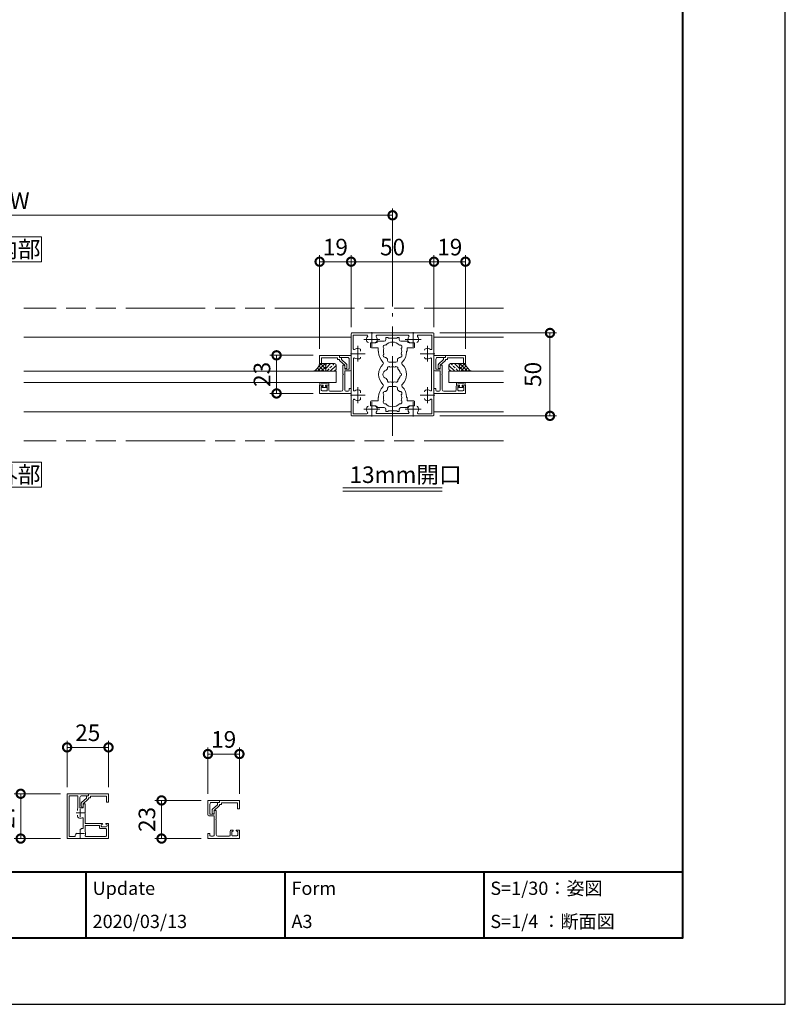
# Model space of a CAD drawing. Units: millimetres. Extents: x 0 to 420, y 0 to 297.
# Drawn here: x 305 to 420, y 0 to 149 of the extents above; entities that cross this region are included whole.
import ezdxf

# ---------------------------------------------------------------- set-up
doc = ezdxf.new("R2010")
doc.units = ezdxf.units.MM
for name, pattern in [('AM_ISO08W050', [18, 12, -1.5, 3, -1.5]), ('AM_ISO08W050x2', [9, 6, -0.75, 1.5, -0.75]), ('AM_ISO09W050', [22.5, 12, -1.5, 3, -1.5, 3, -1.5])]:
    doc.linetypes.add(name, pattern=pattern)
for name, color, linetype, lineweight in [('AM_0', 7, 'Continuous', 18), ('AM_1', 14, 'Continuous', 40), ('AM_11', 3, 'AM_ISO09W050', 9), ('AM_2', 40, 'Continuous', 9), ('AM_5', 3, 'Continuous', 9), ('AM_7', 4, 'AM_ISO08W050', 9), ('AM_8', 1, 'Continuous', 9)]:
    doc.layers.add(name, color=color, linetype=linetype, lineweight=lineweight)
doc.layers.add('AM_VIEWS', color=1, linetype='Continuous', lineweight=25, plot=False)
doc.styles.add('ゴシック', font='msgothic.ttc')
doc.dimstyles.new('VF$0', dxfattribs={"dimtxt": 10, "dimasz": 10, "dimexe": 4, "dimexo": 4, "dimgap": 2.5, "dimtad": 1, "dimdsep": 46, "dimtxsty": 'ゴシック', "dimblk": 'DOTSMALL', "dimcen": 0, "dimclrd": 256, "dimclre": 256, "dimclrt": 2, "dimadec": 0, "dimazin": 2, "dimtp": 0.1, "dimtm": 0.1, "dimtfac": 0.71, "dimtmove": 0, "dimatfit": 3, "dimldrblk": 'OPEN30', "dimfxl": 1, "dimlwd": -1, "dimlwe": -1, "dimarcsym": 0})

# ---------------------------------------------------------------- blocks, each defined once
blk = doc.blocks.new('_DotSmall')
at = {"color": 0, "linetype": 'ByBlock', "const_width": 0.5}
blk.add_lwpolyline([(-0.0625, 0, 1), (0.0625, 0, 1)], format="xyb", close=True, dxfattribs=at)
blk = doc.blocks.new('*D6')
at = {"layer": 'AM_5', "linetype": 'Continuous'}
for p, q in [((311.65, 32.75), (311.65, 39.75)), ((317.9, 38.75), (311.65, 38.75)), ((317.9, 32.75), (317.9, 39.75))]:
    blk.add_line(p, q, dxfattribs=at)
at = {"layer": 'Defpoints', "color": 0}
for p in [(311.65, 38.75), (311.65, 31.75), (317.9, 31.75)]:
    blk.add_point(p, dxfattribs=at)
at = {"layer": 'AM_5', "xscale": 2.5, "yscale": 2.5, "zscale": 2.5, "rotation": 180}
blk.add_blockref('_DotSmall', (311.65, 38.75), dxfattribs=at)
at = {"layer": 'AM_5', "xscale": 2.5, "yscale": 2.5, "zscale": 2.5}
blk.add_blockref('_DotSmall', (317.9, 38.75), dxfattribs=at)
at = {"layer": 'AM_5', "color": 2, "insert": (314.77, 40.63), "char_height": 2.5, "attachment_point": 5, "style": 'ゴシック'}
blk.add_mtext('25', dxfattribs=at)
blk = doc.blocks.new('_Open30')
at = {"color": 0, "linetype": 'ByBlock', "lineweight": -2}
for p, q in [((-1, 0.267949), (0, 0)), ((0, 0), (-1, -0.267949)), ((0, 0), (-1, 0))]:
    blk.add_line(p, q, dxfattribs=at)
blk = doc.blocks.new('*D7')
at = {"layer": 'AM_5', "linetype": 'Continuous'}
for p, q in [((310.65, 31.75), (303.65, 31.75)), ((304.65, 25), (304.65, 31.75)), ((310.65, 25), (303.65, 25))]:
    blk.add_line(p, q, dxfattribs=at)
at = {"layer": 'Defpoints', "color": 0}
for p in [(304.65, 31.75), (311.65, 31.75), (311.65, 25)]:
    blk.add_point(p, dxfattribs=at)
at = {"layer": 'AM_5', "xscale": 2.5, "yscale": 2.5, "zscale": 2.5}
for p, rotation in [((304.65, 31.75), 90.0000050089376), ((304.65, 25), 270.0000050089376)]:
    blk.add_blockref('_DotSmall', p, dxfattribs=dict(at, rotation=rotation))
at = {"layer": 'AM_5', "color": 2, "insert": (302.77, 28.38), "char_height": 2.5, "attachment_point": 5, "rotation": 90, "style": 'ゴシック'}
blk.add_mtext('27', dxfattribs=at)
blk = doc.blocks.new('*D10')
at = {"layer": 'AM_5', "linetype": 'Continuous'}
for p, q in [((332.9, 31.75), (332.9, 38.75)), ((337.65, 31.75), (337.65, 38.75)), ((337.65, 37.75), (332.9, 37.75))]:
    blk.add_line(p, q, dxfattribs=at)
at = {"layer": 'Defpoints', "color": 0}
for p in [(332.9, 37.75), (332.9, 30.75), (337.65, 30.75)]:
    blk.add_point(p, dxfattribs=at)
at = {"layer": 'AM_5', "xscale": 2.5, "yscale": 2.5, "zscale": 2.5, "rotation": 180}
blk.add_blockref('_DotSmall', (332.9, 37.75), dxfattribs=at)
at = {"layer": 'AM_5', "xscale": 2.5, "yscale": 2.5, "zscale": 2.5}
blk.add_blockref('_DotSmall', (337.65, 37.75), dxfattribs=at)
at = {"layer": 'AM_5', "color": 2, "insert": (335.27, 39.63), "char_height": 2.5, "attachment_point": 5, "style": 'ゴシック'}
blk.add_mtext('19', dxfattribs=at)
blk = doc.blocks.new('*D11')
at = {"layer": 'AM_5', "linetype": 'Continuous'}
for p, q in [((331.9, 30.75), (324.9, 30.75)), ((325.9, 25), (325.9, 30.75)), ((331.9, 25), (324.9, 25))]:
    blk.add_line(p, q, dxfattribs=at)
at = {"layer": 'Defpoints', "color": 0}
for p in [(325.9, 30.75), (332.9, 30.75), (332.9, 25)]:
    blk.add_point(p, dxfattribs=at)
at = {"layer": 'AM_5', "xscale": 2.5, "yscale": 2.5, "zscale": 2.5}
for p, rotation in [((325.9, 30.75), 90.00000500893718), ((325.9, 25), 270.0000050089372)]:
    blk.add_blockref('_DotSmall', p, dxfattribs=dict(at, rotation=rotation))
at = {"layer": 'AM_5', "color": 2, "insert": (324.02, 27.88), "char_height": 2.5, "attachment_point": 5, "rotation": 90, "style": 'ゴシック'}
blk.add_mtext('23', dxfattribs=at)
blk = doc.blocks.new('*D33')
at = {"layer": 'AM_5', "linetype": 'Continuous'}
for p, q in [((367.88, 101.25), (385.5, 101.25)), ((384.5, 101.25), (384.5, 88.75)), ((367.88, 88.75), (385.5, 88.75))]:
    blk.add_line(p, q, dxfattribs=at)
at = {"layer": 'Defpoints', "color": 0}
for p in [(366.88, 101.25), (366.88, 88.75), (384.5, 88.75)]:
    blk.add_point(p, dxfattribs=at)
at = {"layer": 'AM_5', "xscale": 2.5, "yscale": 2.5, "zscale": 2.5}
for p, rotation in [((384.5, 101.25), 90), ((384.5, 88.75), 270)]:
    blk.add_blockref('_DotSmall', p, dxfattribs=dict(at, rotation=rotation))
at = {"layer": 'AM_5', "color": 2, "insert": (382.25, 95), "char_height": 2.5, "attachment_point": 5, "rotation": 90, "style": 'ゴシック'}
blk.add_mtext('50', dxfattribs=at)
blk = doc.blocks.new('*D34')
at = {"layer": 'AM_5', "linetype": 'Continuous'}
for p, q in [((354.5, 102.13), (354.5, 113)), ((367, 102.13), (367, 113)), ((367, 112), (354.5, 112))]:
    blk.add_line(p, q, dxfattribs=at)
at = {"layer": 'Defpoints', "color": 0}
for p in [(354.5, 112), (354.5, 101.13), (367, 101.13)]:
    blk.add_point(p, dxfattribs=at)
at = {"layer": 'AM_5', "xscale": 2.5, "yscale": 2.5, "zscale": 2.5, "rotation": 180}
blk.add_blockref('_DotSmall', (354.5, 112), dxfattribs=at)
at = {"layer": 'AM_5', "xscale": 2.5, "yscale": 2.5, "zscale": 2.5}
blk.add_blockref('_DotSmall', (367, 112), dxfattribs=at)
at = {"layer": 'AM_5', "color": 2, "insert": (360.75, 113.88), "char_height": 2.5, "attachment_point": 5, "style": 'ゴシック'}
blk.add_mtext('50', dxfattribs=at)
blk = doc.blocks.new('*D44')
at = {"layer": 'AM_5', "linetype": 'Continuous'}
for p, q in [((349.75, 98.87), (349.75, 113)), ((354.5, 102.13), (354.5, 113)), ((354.5, 112), (349.75, 112))]:
    blk.add_line(p, q, dxfattribs=at)
at = {"layer": 'Defpoints', "color": 0}
for p in [(349.75, 112), (354.5, 101.13), (349.75, 97.87)]:
    blk.add_point(p, dxfattribs=at)
at = {"layer": 'AM_5', "xscale": 2.5, "yscale": 2.5, "zscale": 2.5}
for p, rotation in [((349.75, 112), 180.0000050089374), ((354.5, 112), 5.0089374317e-06)]:
    blk.add_blockref('_DotSmall', p, dxfattribs=dict(at, rotation=rotation))
at = {"layer": 'AM_5', "color": 2, "insert": (352.12, 113.88), "char_height": 2.5, "attachment_point": 5, "rotation": 0, "style": 'ゴシック'}
blk.add_mtext('19', dxfattribs=at)
blk = doc.blocks.new('*D45')
at = {"layer": 'AM_5', "linetype": 'Continuous'}
for p, q in [((348.75, 97.88), (342.25, 97.88)), ((343.25, 97.88), (343.25, 92.13)), ((348.75, 92.13), (342.25, 92.13))]:
    blk.add_line(p, q, dxfattribs=at)
at = {"layer": 'Defpoints', "color": 0}
for p in [(349.75, 97.88), (343.25, 92.13), (349.75, 92.13)]:
    blk.add_point(p, dxfattribs=at)
at = {"layer": 'AM_5', "xscale": 2.5, "yscale": 2.5, "zscale": 2.5}
for p, rotation in [((343.25, 97.88), 90), ((343.25, 92.13), 270)]:
    blk.add_blockref('_DotSmall', p, dxfattribs=dict(at, rotation=rotation))
at = {"layer": 'AM_5', "color": 2, "insert": (341.38, 95), "char_height": 2.5, "attachment_point": 5, "rotation": 90, "style": 'ゴシック'}
blk.add_mtext('23', dxfattribs=at)
blk = doc.blocks.new('*D46')
at = {"layer": 'AM_5', "linetype": 'Continuous'}
for p, q in [((367, 102.13), (367, 113)), ((371.75, 98.87), (371.75, 113)), ((367, 112), (371.75, 112))]:
    blk.add_line(p, q, dxfattribs=at)
at = {"layer": 'Defpoints', "color": 0}
for p in [(371.75, 112), (367, 101.13), (371.75, 97.87)]:
    blk.add_point(p, dxfattribs=at)
at = {"layer": 'AM_5', "xscale": 2.5, "yscale": 2.5, "zscale": 2.5}
for p, rotation in [((367, 112), 179.9999949910626), ((371.75, 112), 359.9999949910625)]:
    blk.add_blockref('_DotSmall', p, dxfattribs=dict(at, rotation=rotation))
at = {"layer": 'AM_5', "color": 2, "insert": (369.38, 113.88), "char_height": 2.5, "attachment_point": 5, "rotation": 360, "style": 'ゴシック'}
blk.add_mtext('19', dxfattribs=at)
blk = doc.blocks.new('*D67')
at = {"layer": 'AM_5', "linetype": 'Continuous'}
for p, q in [((248.25, 105.25), (248.25, 120)), ((248.25, 119), (360.75, 119)), ((360.75, 105.25), (360.75, 120))]:
    blk.add_line(p, q, dxfattribs=at)
at = {"layer": 'Defpoints', "color": 0}
for p in [(360.75, 119), (248.25, 104.25), (360.75, 104.25)]:
    blk.add_point(p, dxfattribs=at)
at = {"layer": 'AM_5', "xscale": 2.5, "yscale": 2.5, "zscale": 2.5, "rotation": 180}
blk.add_blockref('_DotSmall', (248.25, 119), dxfattribs=at)
at = {"layer": 'AM_5', "xscale": 2.5, "yscale": 2.5, "zscale": 2.5}
blk.add_blockref('_DotSmall', (360.75, 119), dxfattribs=at)
at = {"layer": 'AM_5', "color": 2, "insert": (304.5, 120.88), "char_height": 2.5, "attachment_point": 5, "style": 'ゴシック'}
blk.add_mtext('W', dxfattribs=at)

msp = doc.modelspace()

# ---------------------------------------------------------------- linework, layer by layer
at = {"layer": 'AM_0'}
for p, q in [((354.5, 101.125), (354.5, 98.2)), ((354.625, 101.25), (357.55, 101.25)), ((357.55, 101.25), (357.625, 101.175)), ((357.625, 101.175), (357.7, 101.25)), ((357.7, 101.25), (363.8, 101.25)), ((363.8, 101.25), (363.875, 101.175)), ((363.875, 101.175), (363.95, 101.25)), ((363.95, 101.25), (366.875, 101.25)), ((367, 98.2), (367, 101.125)), ((305.125, 100.625), (354.5, 100.625)), ((354.825, 100.925), (354.825, 98.8687)), ((354.825, 100.925), (356.8813, 100.925)), ((358.25, 99.75), (357.425, 99.75)), ((357.425, 99.75), (357.425, 99.1249)), ((358.3866, 100.9), (363.1134, 100.9)), ((358.5, 100), (359.5, 100)), ((359.75, 100.5875), (359.75, 100.25)), ((359.75, 100.5875), (360.075, 100.5875)), ((360.075, 100.5875), (360.075, 100.475)), ((360.675, 100.475), (360.075, 100.475)), ((360.75, 100.4), (360.675, 100.475)), ((360.75, 100.4), (360.825, 100.475)), ((360.825, 100.475), (361.425, 100.475)), ((361.425, 100.5875), (361.425, 100.475)), ((361.75, 100.5875), (361.425, 100.5875)), ((361.75, 100.5875), (361.75, 100.25)), ((363, 100), (362, 100)), ((363.25, 99.75), (364.075, 99.75)), ((364.075, 99.75), (364.075, 99.1249)), ((364.6187, 100.925), (366.675, 100.925)), ((366.675, 98.8687), (366.675, 100.925)), ((377.5, 100.625), (367, 100.625)), ((354.5, 98.2), (354.575, 98.125)), ((354.5, 98.05), (354.575, 98.125)), ((354.5, 98.05), (354.5, 91.95)), ((355.9375, 98.4873), (355.9375, 98.6421)), ((358.5625, 98.9999), (357.55, 98.9999)), ((358.5625, 98.5), (358.5625, 98.9999)), ((358.65, 98.5), (358.5625, 98.5)), ((358.65, 98.375), (358.65, 98.5)), ((362.85, 98.3752), (362.85, 98.5)), ((362.85, 98.5), (362.9375, 98.5)), ((362.9375, 98.5), (362.9375, 98.9999)), ((362.9375, 98.9999), (363.95, 98.9999)), ((366.925, 98.125), (367, 98.2)), ((366.925, 98.125), (367, 98.05)), ((367, 91.95), (367, 98.05)), ((352.75, 97.8751), (349.75, 97.8751)), ((349.75, 97.8751), (349.75, 96.6251)), ((349.75, 96.6251), (350.05, 96.6251)), ((352.45, 97.5001), (350.05, 97.5001)), ((350.05, 97.5001), (350.05, 96.6251)), ((352.45, 97.5001), (352.45, 97.2751)), ((352.45, 97.2751), (352.75, 97.2751)), ((352.75, 97.8751), (352.75, 97.5751)), ((352.75, 97.8751), (352.75, 97.5751)), ((352.75, 97.8751), (354.5, 97.8751)), ((352.75, 97.5751), (352.9242, 97.5751)), ((352.75, 97.5751), (353.95, 97.5751)), ((352.75, 97.2751), (352.75, 97.1555)), ((353.55, 96.3751), (352.7911, 97.0629)), ((353.05, 97.4501), (353.05, 97.2331)), ((353.8089, 96.5453), (353.05, 97.2331)), ((354.2, 95.8125), (354.2, 97.3251)), ((354.5, 95.6875), (354.5, 97.8751)), ((354.85, 97.3634), (354.85, 92.6366)), ((360, 97.0875), (360, 97.3327)), ((360.25, 96.8375), (361.25, 96.8375)), ((361.5, 97.0875), (361.5, 97.3327)), ((366.65, 92.6366), (366.65, 97.3634)), ((367, 95.6875), (367, 97.8751)), ((368.75, 97.8751), (367, 97.8751)), ((367.3, 95.8125), (367.3, 97.3251)), ((368.75, 97.5751), (367.55, 97.5751)), ((367.6911, 96.5453), (368.45, 97.2331)), ((367.95, 96.3751), (368.7089, 97.0629)), ((368.45, 97.4501), (368.45, 97.2331)), ((368.75, 97.5751), (368.5758, 97.5751)), ((368.75, 97.8751), (368.75, 97.5751)), ((368.75, 97.8751), (371.75, 97.8751)), ((368.75, 97.8751), (368.75, 97.5751)), ((368.75, 97.2751), (368.75, 97.1555)), ((369.05, 97.2751), (368.75, 97.2751)), ((369.05, 97.5001), (371.45, 97.5001)), ((369.05, 97.5001), (369.05, 97.2751)), ((371.45, 97.5001), (371.45, 96.6251)), ((371.75, 96.6251), (371.45, 96.6251)), ((371.75, 97.8751), (371.75, 96.6251)), ((305.125, 95.475), (352.25, 95.475)), ((352.25, 95.475), (352.25, 93.775)), ((353.25, 96.3751), (353.25, 95.075)), ((353.25, 96.3751), (353.425, 96.3751)), ((353.25, 95.075), (353.325, 95)), ((353.55, 96.3751), (353.55, 95.8804)), ((353.55, 96.2501), (353.55, 95.8125)), ((353.55, 95.8751), (353.725, 95.8751)), ((353.55, 95.8125), (354.2, 95.8125)), ((353.575, 95.5625), (354.375, 95.5625)), ((353.575, 95.5625), (353.575, 92.6)), ((353.85, 96.4527), (353.85, 96.0001)), ((367.925, 95.5625), (367.125, 95.5625)), ((367.95, 95.8125), (367.3, 95.8125)), ((367.65, 96.4527), (367.65, 96.0001)), ((367.95, 95.8751), (367.775, 95.8751)), ((367.925, 95.5625), (367.925, 92.6)), ((367.95, 96.3751), (367.95, 95.8804)), ((367.95, 96.2501), (367.95, 95.8125)), ((368.25, 96.3751), (368.075, 96.3751)), ((368.25, 95.075), (368.175, 95)), ((368.25, 96.3751), (368.25, 95.075)), ((377.5, 95.475), (369.25, 95.475)), ((369.25, 95.475), (369.25, 93.775)), ((305.125, 93.775), (352.25, 93.775)), ((349.7875, 93.675), (349.7875, 93.375)), ((349.8875, 93.775), (349.8875, 93.775)), ((349.9875, 93.675), (350.9125, 93.675)), ((351.0125, 93.775), (351.0125, 93.775)), ((351.1125, 93.675), (351.1125, 93.375)), ((353.325, 95), (353.25, 94.925)), ((353.25, 94.925), (353.25, 92.725)), ((368.175, 95), (368.25, 94.925)), ((368.25, 94.925), (368.25, 92.725)), ((377.5, 93.775), (369.25, 93.775)), ((370.3875, 93.675), (370.3875, 93.375)), ((370.4875, 93.775), (370.4875, 93.775)), ((371.5125, 93.675), (370.5875, 93.675)), ((371.6125, 93.775), (371.6125, 93.775)), ((371.7125, 93.675), (371.7125, 93.375)), ((349.75, 93.375), (350.175, 93.375)), ((349.75, 93.375), (349.75, 92.125)), ((349.75, 92.125), (354.5, 92.125)), ((349.7875, 93.375), (350.2625, 93.375)), ((350, 93.125), (350.2058, 93.2856)), ((350, 92.65), (350, 93.125)), ((350.2625, 93.25), (350.125, 93.1)), ((350.125, 93.1), (350.125, 93.025)), ((350.125, 93.025), (350.775, 93.025)), ((350.775, 92.525), (350.125, 92.525)), ((350.2625, 93.375), (350.2625, 93.25)), ((351.1125, 93.375), (350.6375, 93.375)), ((350.6375, 93.375), (350.6375, 93.25)), ((350.6375, 93.25), (350.775, 93.1)), ((350.9, 93.125), (350.6942, 93.2856)), ((350.725, 93.375), (351.025, 93.375)), ((350.775, 93.1), (350.775, 93.025)), ((350.9, 92.65), (350.9, 93.125)), ((351.15, 92.6), (351.15, 93.25)), ((351.275, 92.475), (353, 92.475)), ((353.7, 92.475), (354.075, 92.475)), ((354.2, 92.875), (354.5, 92.875)), ((354.2, 92.875), (354.2, 92.6)), ((354.5, 92.875), (354.5, 92.125)), ((355.9375, 92.3921), (355.9375, 92.2373)), ((360, 92.9125), (360, 92.6673)), ((360.25, 93.1625), (361.25, 93.1625)), ((361.5, 92.9125), (361.5, 92.6673)), ((367.3, 92.875), (367, 92.875)), ((367, 92.875), (367, 92.125)), ((371.75, 92.125), (367, 92.125)), ((367.3, 92.875), (367.3, 92.6)), ((367.8, 92.475), (367.425, 92.475)), ((370.225, 92.475), (368.5, 92.475)), ((370.35, 92.6), (370.35, 93.25)), ((370.3875, 93.375), (370.8625, 93.375)), ((370.775, 93.375), (370.475, 93.375)), ((370.6, 93.125), (370.8058, 93.2856)), ((370.6, 92.65), (370.6, 93.125)), ((370.8625, 93.25), (370.725, 93.1)), ((370.725, 93.1), (370.725, 93.025)), ((371.375, 93.025), (370.725, 93.025)), ((370.725, 92.525), (371.375, 92.525)), ((370.8625, 93.375), (370.8625, 93.25)), ((371.7125, 93.375), (371.2375, 93.375)), ((371.2375, 93.375), (371.2375, 93.25)), ((371.2375, 93.25), (371.375, 93.1)), ((371.5, 93.125), (371.2942, 93.2856)), ((371.75, 93.375), (371.325, 93.375)), ((371.375, 93.1), (371.375, 93.025)), ((371.5, 92.65), (371.5, 93.125)), ((371.75, 93.375), (371.75, 92.125)), ((354.5, 91.95), (354.575, 91.875)), ((354.5, 91.8), (354.575, 91.875)), ((354.5, 91.8), (354.5, 88.875)), ((354.825, 91.1316), (354.825, 89.075)), ((355.9375, 91.5127), (355.9375, 91.358)), ((357.4249, 90.25), (357.4249, 90.8751)), ((358.5625, 91.0001), (357.5499, 91.0001)), ((358.5625, 91.5), (358.5625, 91.0001)), ((358.65, 91.5), (358.5625, 91.5)), ((358.65, 91.625), (358.65, 91.5)), ((362.85, 91.6248), (362.85, 91.5)), ((362.85, 91.5), (362.9375, 91.5)), ((362.9375, 91.5), (362.9375, 91)), ((362.9375, 91), (363.9499, 91)), ((364.0749, 90.25), (364.0749, 90.875)), ((366.675, 89.075), (366.675, 91.1313)), ((366.925, 91.875), (367, 91.95)), ((366.925, 91.875), (367, 91.8)), ((367, 88.875), (367, 91.8)), ((305.125, 89.375), (354.5, 89.375)), ((358.25, 90.25), (357.4249, 90.25)), ((358.3866, 89.1), (363.1134, 89.1)), ((358.5, 90), (359.5, 90)), ((359.75, 89.4125), (359.75, 89.75)), ((359.75, 89.4125), (360.075, 89.4125)), ((360.675, 89.525), (360.075, 89.525)), ((360.075, 89.4125), (360.075, 89.525)), ((360.75, 89.6), (360.675, 89.525)), ((360.75, 89.6), (360.825, 89.525)), ((360.825, 89.525), (361.425, 89.525)), ((361.425, 89.4125), (361.425, 89.525)), ((361.75, 89.4125), (361.425, 89.4125)), ((361.75, 89.4125), (361.75, 89.75)), ((363, 90), (362, 90)), ((363.25, 90.25), (364.0749, 90.25)), ((377.5, 89.375), (367, 89.375)), ((354.625, 88.75), (357.55, 88.75)), ((354.825, 89.075), (356.8813, 89.075)), ((357.55, 88.75), (357.625, 88.825)), ((357.625, 88.825), (357.7, 88.75)), ((357.7, 88.75), (363.8, 88.75)), ((363.8, 88.75), (363.875, 88.825)), ((363.875, 88.825), (363.95, 88.75)), ((363.95, 88.75), (366.875, 88.75)), ((364.6187, 89.075), (366.675, 89.075)), ((368.25, 77.875), (353.25, 77.875)), ((368.25, 77.375), (353.25, 77.375)), ((314.8953, 31.75), (311.6453, 31.75)), ((311.6453, 25), (311.6453, 31.75)), ((311.9453, 25.425), (311.9453, 31.325)), ((313.1703, 31.45), (312.0703, 31.45)), ((313.2953, 29.582), (313.2953, 31.325)), ((313.5953, 29.65), (313.5953, 31.2)), ((314.8953, 31.45), (313.8453, 31.45)), ((314.5953, 31.325), (314.5953, 31.108)), ((314.8953, 31.45), (314.7211, 31.45)), ((314.8953, 31.75), (314.8953, 31.45)), ((314.8953, 31.75), (317.8953, 31.75)), ((314.8953, 31.75), (314.8953, 31.45)), ((315.1953, 31.375), (317.5953, 31.375)), ((315.1953, 31.375), (315.1953, 31.15)), ((317.5953, 31.375), (317.5953, 30.5)), ((317.8953, 31.75), (317.8953, 30.5)), ((313.7953, 30.3276), (313.7953, 29.875)), ((313.8363, 30.4202), (314.5953, 31.108)), ((314.0953, 29.75), (313.9203, 29.75)), ((314.0953, 30.25), (314.8542, 30.9378)), ((314.0953, 30.25), (314.0953, 29.7553)), ((314.0953, 30.125), (314.0953, 29.65)), ((314.3953, 30.25), (314.2203, 30.25)), ((314.3953, 30.25), (314.3953, 28.95)), ((314.8953, 31.15), (314.8953, 31.0304)), ((315.1953, 31.15), (314.8953, 31.15)), ((317.8953, 30.5), (317.5953, 30.5)), ((332.8953, 28.5625), (332.8953, 30.7501)), ((334.6453, 30.7501), (332.8953, 30.7501)), ((333.1953, 28.6875), (333.1953, 30.2001)), ((334.6453, 30.4501), (333.4453, 30.4501)), ((333.5864, 29.4203), (334.3453, 30.1081)), ((333.8453, 29.2501), (334.6042, 29.9379)), ((334.3453, 30.3251), (334.3453, 30.1081)), ((334.6453, 30.4501), (334.4711, 30.4501)), ((334.6453, 30.7501), (334.6453, 30.4501)), ((334.6453, 30.7501), (337.6453, 30.7501)), ((334.6453, 30.7501), (334.6453, 30.4501)), ((334.6453, 30.1501), (334.6453, 30.0305)), ((334.9453, 30.1501), (334.6453, 30.1501)), ((334.9453, 30.3751), (337.3453, 30.3751)), ((334.9453, 30.3751), (334.9453, 30.1501)), ((337.3453, 30.3751), (337.3453, 29.5001)), ((337.6453, 30.7501), (337.6453, 29.5001)), ((313.2078, 29.3921), (313.2078, 29.2373)), ((313.2078, 28.3579), (313.2078, 28.5127)), ((314.0953, 29.65), (313.5953, 29.65)), ((314.3953, 28.95), (314.3203, 28.875)), ((314.3203, 28.875), (314.3953, 28.8)), ((314.3953, 28.8), (314.3953, 27.25)), ((333.8203, 28.4375), (333.0203, 28.4375)), ((333.8453, 28.6875), (333.1953, 28.6875)), ((333.5453, 29.3277), (333.5453, 28.8751)), ((333.8453, 28.7501), (333.6703, 28.7501)), ((333.8203, 28.4375), (333.8203, 25.475)), ((333.8453, 29.2501), (333.8453, 28.7554)), ((333.8453, 29.1251), (333.8453, 28.6875)), ((334.1453, 29.2501), (333.9703, 29.2501)), ((334.1453, 29.2501), (334.1453, 27.95)), ((337.6453, 29.5001), (337.3453, 29.5001)), ((314.0953, 28.009), (314.0953, 26.6245)), ((316.9703, 27.25), (314.3953, 27.25)), ((314.3953, 26.95), (314.3953, 26.0284)), ((316.5453, 26.95), (314.3953, 26.95)), ((316.5453, 26.65), (316.5453, 26.95)), ((316.7953, 27.05), (316.9938, 27.1559)), ((316.7953, 26.9), (316.7953, 27.05)), ((316.9203, 26.775), (317.5703, 26.775)), ((317.6953, 27.05), (317.4967, 27.1559)), ((317.8953, 27.25), (317.5203, 27.25)), ((317.6953, 26.9), (317.6953, 27.05)), ((317.8953, 27.25), (317.8953, 25)), ((334.1453, 27.95), (334.0703, 27.875)), ((334.0703, 27.875), (334.1453, 27.8)), ((334.1453, 27.8), (334.1453, 25.6)), ((312.0703, 25.3), (312.7703, 25.3)), ((312.9596, 25.683), (313.0798, 25.8032)), ((313.5921, 26.3155), (313.7123, 26.4357)), ((314.5113, 25.3), (317.4703, 25.3)), ((316.6703, 26.525), (317.4703, 26.525)), ((317.5953, 26.4), (317.5953, 25.425)), ((333.1953, 25.75), (332.8953, 25.75)), ((332.8953, 25.75), (332.8953, 25)), ((333.1953, 25.75), (333.1953, 25.475)), ((333.6953, 25.35), (333.3203, 25.35)), ((336.1203, 25.35), (334.3953, 25.35)), ((336.2453, 25.475), (336.2453, 26.125)), ((336.6703, 26.25), (336.3703, 26.25)), ((336.4953, 26), (336.701, 26.1606)), ((336.4953, 25.525), (336.4953, 26)), ((336.6203, 25.4), (337.2703, 25.4)), ((337.3953, 26), (337.1895, 26.1606)), ((337.6453, 26.25), (337.2203, 26.25)), ((337.3953, 25.525), (337.3953, 26)), ((337.6453, 26.25), (337.6453, 25)), ((311.6453, 25), (317.8953, 25)), ((337.6453, 25), (332.8953, 25))]:
    msp.add_line(p, q, dxfattribs=at)
for points in [[(307.8098, 112), (307.8098, 115.75), (300.3098, 115.75), (300.3098, 112)], [(307.8098, 78), (307.8098, 81.75), (300.3098, 81.75), (300.3098, 78)]]:
    msp.add_lwpolyline(points, close=True, dxfattribs=at)
for centre, radius, start, end in [((354.625, 101.125), 0.125, 89.999982, 179.999964), ((366.875, 101.125), 0.125, 0, 89.999982), ((357.625, 100.25), 0.8, 143.516427, 199.932696), ((357.1079, 100.0625), 0.25, 199.9327, 269.999997), ((356.8813, 100.8), 0.125, 323.516432, 90.000003), ((358.142, 100.0625), 0.25, 269.999997, 340.067307), ((358.25, 100), 0.25, 270, 359.999118), ((358.3866, 100.775), 0.125, 90.000003, 214.580611), ((357.625, 100.25), 0.8, 340.067307, 34.580606), ((359.5, 100.25), 0.25, 270, 0), ((360.75, 98.5), 1.3875, 42.147621, 137.852379), ((362, 100.25), 0.25, 179.999999, 269.999886), ((363.25, 100), 0.25, 180.002227, 270), ((363.875, 100.25), 0.8, 145.419399, 199.932696), ((363.1134, 100.775), 0.125, 325.419394, 90.000003), ((363.3579, 100.0625), 0.25, 199.9327, 269.999997), ((364.392, 100.0625), 0.25, 269.999997, 340.067307), ((364.6187, 100.8), 0.125, 90.000003, 216.48357), ((363.875, 100.25), 0.8, 340.067307, 36.483568), ((354.95, 98.8687), 0.125, 179.999995, 306.483569), ((355.5, 98.125), 0.8, 70.067304, 126.483574), ((355.6875, 98.6421), 0.25, 0, 70.067304), ((357.55, 99.1249), 0.125, 180, 270), ((360.75, 98.375), 2.1, 180, 225.896596), ((359.635, 99.1438), 0.3, 73.283735, 226.716265), ((359.635, 97.8563), 0.3, 133.283735, 286.716265), ((360.75, 98.5), 1.3875, 162.147621, 197.852379), ((361.865, 99.1438), 0.3, 313.283735, 106.716265), ((361.865, 97.8563), 0.3, 253.283735, 46.71826), ((360.75, 98.5), 1.3875, 342.147932, 17.852379), ((360.75, 98.375), 2.1, 314.103402, 0.004178), ((363.95, 99.1249), 0.125, 270, 0), ((365.8125, 98.6421), 0.25, 109.932694, 180.000005), ((366, 98.125), 0.8, 53.516469, 109.932694), ((366.55, 98.8687), 0.125, 233.516467, 0), ((352.875, 97.1555), 0.125, 180.000017, 227.815576), ((352.925, 97.4501), 0.125, 0.000017, 90.000018), ((353.725, 96.4527), 0.125, 0.00001, 47.815574), ((353.95, 97.3251), 0.25, 0, 90.000003), ((354.975, 97.3634), 0.125, 55.419393, 180.000005), ((355.5, 98.125), 0.8, 235.419399, 289.932696), ((355.6875, 97.608), 0.25, 289.932696, 0), ((359.1145, 96.6875), 0.25, 314.103402, 45.896596), ((360.75, 98.5), 1.3875, 222.147621, 237.279511), ((360.25, 97.0875), 0.25, 180, 270), ((361.25, 97.0875), 0.25, 270, 0), ((360.75, 98.5), 1.3875, 302.719911, 317.852379), ((362.3855, 96.6875), 0.25, 134.103402, 225.896596), ((365.8125, 97.608), 0.25, 180.000005, 250.067296), ((366, 98.125), 0.8, 250.067306, 304.580607), ((366.525, 97.3634), 0.125, 0, 124.580601), ((367.55, 97.3251), 0.25, 89.999997, 180), ((367.775, 96.4527), 0.125, 132.184426, 179.99999), ((368.575, 97.4501), 0.125, 89.999982, 179.999983), ((368.625, 97.1555), 0.125, 312.184424, 359.999983), ((353.425, 96.2501), 0.125, 0, 90), ((353.725, 96.0001), 0.125, 270.00002, 0.00001), ((354.375, 95.6875), 0.125, 270, 0), ((360.75, 95), 2.1, 134.103402, 225.89673), ((359.95, 95), 0.65, 106.128582, 253.871418), ((360.75, 95), 1.1625, 132.175505, 147.511356), ((360.2063, 95.9418), 0.25, 41.268149, 198.731698), ((360.75, 95), 1.1625, 72.175505, 107.824343), ((361.2938, 95.9418), 0.25, 341.268149, 138.731698), ((360.75, 95), 1.1625, 12.175505, 47.824343), ((361.8375, 95), 0.25, 281.268149, 78.731698), ((360.75, 95), 2.1, 314.103272, 45.896596), ((367.125, 95.6875), 0.125, 180, 270), ((367.775, 96.0001), 0.125, 179.99999, 269.99998), ((368.075, 96.2501), 0.125, 90, 180), ((349.8875, 93.675), 0.1, 359.999997, 180.000003), ((351.0125, 93.675), 0.1, 359.999997, 180.000003), ((360.75, 95), 1.1625, 212.488644, 227.824495), ((360.2063, 94.0582), 0.25, 161.268302, 318.731851), ((360.75, 95), 1.1625, 252.175657, 287.824343), ((361.2937, 94.0582), 0.25, 221.268149, 18.731698), ((360.75, 95), 1.1625, 312.175505, 347.824343), ((370.4875, 93.675), 0.1, 359.999997, 180.000003), ((371.6125, 93.675), 0.1, 359.999997, 180.000003), ((350.125, 92.65), 0.125, 179.999998, 269.999996), ((350.175, 93.325), 0.05, 307.969553, 90.000004), ((350.725, 93.325), 0.05, 89.999996, 232.030447), ((350.775, 92.65), 0.125, 269.999992, 359.999998), ((351.025, 93.25), 0.125, 359.999995, 89.999995), ((351.275, 92.6), 0.125, 179.999995, 269.999854), ((353, 92.725), 0.25, 270, 0), ((353.7, 92.6), 0.125, 180, 270), ((354.075, 92.6), 0.125, 270, 0), ((354.975, 92.6366), 0.125, 179.999995, 304.580607), ((355.5, 91.875), 0.8, 70.067304, 124.580601), ((355.6875, 92.3921), 0.25, 0, 70.067304), ((360.75, 91.625), 2.1, 134.103272, 180), ((359.1145, 93.3125), 0.25, 314.103272, 45.89673), ((359.635, 92.1438), 0.3, 73.283735, 226.716265), ((360.75, 91.5), 1.3875, 122.720489, 137.852379), ((360.25, 92.9125), 0.25, 90, 180), ((361.25, 92.9125), 0.25, 0, 90), ((360.75, 91.5), 1.3875, 42.147621, 57.280089), ((361.865, 92.1438), 0.3, 313.28174, 106.716265), ((362.3855, 93.3125), 0.25, 134.103272, 225.89673), ((360.75, 91.625), 2.1, 359.995822, 45.89673), ((365.8125, 92.3921), 0.25, 109.932694, 180.000005), ((366, 91.875), 0.8, 55.419393, 109.932694), ((366.525, 92.6366), 0.125, 235.419399, 0), ((367.425, 92.6), 0.125, 180, 270), ((367.8, 92.6), 0.125, 270, 0), ((368.5, 92.725), 0.25, 180, 270), ((370.225, 92.6), 0.125, 270.000146, 0.000005), ((370.475, 93.25), 0.125, 90.000005, 180.000005), ((370.725, 92.65), 0.125, 180.000002, 270.000008), ((370.775, 93.325), 0.05, 307.969553, 90.000004), ((371.325, 93.325), 0.05, 89.999996, 232.030447), ((371.375, 92.65), 0.125, 270.000004, 0.000002), ((354.95, 91.1313), 0.125, 53.516431, 180.000005), ((355.5, 91.875), 0.8, 233.516426, 289.932696), ((355.6875, 91.358), 0.25, 289.932696, 0), ((357.5499, 90.8751), 0.125, 89.998932, 179.998932), ((359.635, 90.8563), 0.3, 133.283735, 286.716265), ((360.75, 91.5), 1.3875, 162.147621, 197.852379), ((361.865, 90.8563), 0.3, 253.283735, 46.716265), ((360.75, 91.5), 1.3875, 342.147621, 17.852068), ((363.9499, 90.875), 0.125, 359.998932, 89.998932), ((365.8125, 91.358), 0.25, 179.999995, 250.067306), ((366, 91.875), 0.8, 250.067306, 306.483569), ((366.55, 91.1313), 0.125, 0, 126.483574), ((357.625, 89.75), 0.8, 160.0673, 216.48357), ((357.1079, 89.9375), 0.25, 90.000003, 160.0673), ((356.8813, 89.2), 0.125, 269.999997, 36.483568), ((358.142, 89.9375), 0.25, 19.932693, 90.000003), ((358.25, 90), 0.25, 0.000882, 90), ((358.3866, 89.225), 0.125, 145.419399, 270.000001), ((357.625, 89.75), 0.8, 325.419394, 19.932693), ((359.5, 89.75), 0.25, 0, 90), ((360.75, 91.5), 1.3875, 222.147621, 317.852379), ((362, 89.75), 0.25, 90.000114, 180.000001), ((363.25, 90), 0.25, 90, 179.997773), ((363.875, 89.75), 0.8, 160.0673, 214.580611), ((363.1134, 89.225), 0.125, 269.999997, 34.580606), ((363.3579, 89.9375), 0.25, 90.000003, 160.0673), ((364.392, 89.9375), 0.25, 19.932693, 90.000003), ((364.6187, 89.2), 0.125, 143.516427, 270.000001), ((363.875, 89.75), 0.8, 323.516432, 19.932693), ((354.625, 88.875), 0.125, 179.999964, 270.000001), ((366.875, 88.875), 0.125, 270.000018, 0), ((312.0703, 31.325), 0.125, 89.999997, 180), ((313.1703, 31.325), 0.125, 359.999995, 89.999997), ((313.8453, 31.2), 0.25, 89.999997, 180), ((314.7203, 31.325), 0.125, 89.999977, 179.999978), ((313.9203, 30.3276), 0.125, 132.184421, 179.999985), ((313.9203, 29.875), 0.125, 179.999985, 269.999975), ((314.2203, 30.125), 0.125, 89.999977, 179.999989), ((314.7703, 31.0304), 0.125, 312.184419, 359.999978), ((333.4453, 30.2001), 0.25, 89.999997, 180), ((334.4703, 30.3251), 0.125, 89.999977, 179.999978), ((334.5203, 30.0305), 0.125, 312.184419, 359.999978), ((313.4578, 29.3921), 0.25, 130.544509, 179.998671), ((313.4578, 28.3579), 0.25, 180.001329, 250.06908), ((333.0203, 28.5625), 0.125, 180, 270), ((333.6703, 29.3277), 0.125, 132.184421, 179.999985), ((333.6703, 28.8751), 0.125, 179.999985, 269.999975), ((333.9703, 29.1251), 0.125, 90, 180), ((313.6453, 28.875), 0.8, 250.06908, 290.569991), ((313.9703, 28.009), 0.125, 359.999995, 110.569993), ((316.9203, 26.9), 0.125, 180, 270.000003), ((316.9703, 27.2), 0.05, 298.071804, 90.000011), ((317.5203, 27.2), 0.05, 89.999991, 241.928185), ((317.5703, 26.9), 0.125, 269.999999, 359.999995), ((312.0703, 25.425), 0.125, 180, 270.000003), ((312.7703, 25.425), 0.125, 269.999999, 12.511973), ((313.1364, 25.5062), 0.25, 135.001331, 192.511963), ((313.889, 26.2589), 0.25, 77.48804, 134.99867), ((313.9703, 26.625), 0.125, 257.488022, 359.999995), ((314.5113, 25.425), 0.125, 159.430008, 270.000003), ((313.6453, 25.75), 0.8, 339.430006, 20.364313), ((316.6703, 26.65), 0.125, 180, 270.000003), ((317.4703, 26.4), 0.125, 359.999981, 89.999997), ((317.4703, 25.425), 0.125, 269.999999, 359.999995), ((333.3203, 25.475), 0.125, 180, 270), ((333.6953, 25.475), 0.125, 270, 0), ((334.3953, 25.6), 0.25, 180, 270), ((336.1203, 25.475), 0.125, 270.000146, 0.000005), ((336.3703, 26.125), 0.125, 90.000005, 180.000005), ((336.6203, 25.525), 0.125, 180.000002, 270.000008), ((336.6703, 26.2), 0.05, 307.969553, 90.000004), ((337.2203, 26.2), 0.05, 89.999996, 232.030447), ((337.2703, 25.525), 0.125, 270.000004, 0.000002)]:
    msp.add_arc(centre, radius, start, end, dxfattribs=at)
at = {"layer": 'AM_1'}
for p, q in [((15.5, 20), (404.5, 20)), ((314.5, 20), (314.5, 10)), ((344.5, 20), (344.5, 10)), ((374.5, 20), (374.5, 10))]:
    msp.add_line(p, q, dxfattribs=at)
msp.add_lwpolyline([(15.5, 10), (15.5, 287), (404.5, 287), (404.5, 10)], close=True, dxfattribs=at)
at = {"layer": 'AM_11'}
for p, q in [((377.5, 105), (305.125, 105)), ((377.5, 85), (305.125, 85))]:
    msp.add_line(p, q, dxfattribs=at)
at = {"layer": 'AM_2'}
for p, q in [((350.9248, 96.6251), (349.75, 96.6251)), ((352, 96.6251), (350.925, 96.6251)), ((369.5, 96.6251), (370.575, 96.6251)), ((370.5752, 96.6251), (371.75, 96.6251)), ((350.925, 95.475), (348.9174, 95.475)), ((350.675, 96.3751), (350.675, 95.7751)), ((350.675, 96.3751), (350.675, 95.7247)), ((350.925, 95.475), (352, 95.475)), ((352.25, 95.725), (352.25, 96.3751)), ((369.25, 95.725), (369.25, 96.3751)), ((370.575, 95.475), (369.5, 95.475)), ((370.575, 95.475), (372.5826, 95.475)), ((370.825, 96.3751), (370.825, 95.7751)), ((370.825, 96.3751), (370.825, 95.7247))]:
    msp.add_line(p, q, dxfattribs=at)
for centre, radius, start, end in [((348.2564, 96.9038), 1.5194, 289.885923, 349.429096), ((350.925, 96.3751), 0.25, 90.000087, 180.000087), ((350.925, 96.3751), 0.25, 90.000087, 180.000087), ((352, 96.3751), 0.25, 0.000087, 90.000087), ((369.5, 96.3751), 0.25, 89.999913, 179.999913), ((370.575, 96.3751), 0.25, 359.999913, 89.999913), ((370.575, 96.3751), 0.25, 359.999913, 89.999913), ((373.2436, 96.9038), 1.5194, 190.570904, 250.114077), ((350.925, 95.725), 0.25, 180.000087, 270.000087), ((352, 95.725), 0.25, 270.000087, 0.000087), ((369.5, 95.725), 0.25, 179.999913, 269.999913), ((370.575, 95.725), 0.25, 269.999913, 359.999913)]:
    msp.add_arc(centre, radius, start, end, dxfattribs=at)
at = {"layer": 'AM_7'}
for p, q in [((360.75, 85.75), (360.75, 104.25)), ((314.2703, 28.875), (313.0203, 28.875)), ((313.6453, 29.5), (313.6453, 28.25)), ((314.2703, 25.75), (313.0203, 25.75)), ((313.6453, 26.375), (313.6453, 25.125))]:
    msp.add_line(p, q, dxfattribs=at)
at = {"layer": 'AM_7', "linetype": 'AM_ISO08W050x2'}
for p, q in [((357.625, 99.1702), (357.625, 101.386)), ((363.875, 99.1702), (363.875, 101.386)), ((356.4265, 100.25), (358.8235, 100.25)), ((362.6765, 100.25), (365.0735, 100.25)), ((354.4202, 98.125), (356.636, 98.125)), ((355.5, 99.3235), (355.5, 96.9265)), ((364.9202, 98.125), (367.136, 98.125)), ((366, 99.3235), (366, 96.9265)), ((355.5, 93.0735), (355.5, 90.6765)), ((366, 93.0735), (366, 90.6765)), ((354.4202, 91.875), (356.636, 91.875)), ((357.625, 88.6702), (357.625, 90.886)), ((363.875, 88.6702), (363.875, 90.886)), ((364.9202, 91.875), (367.136, 91.875)), ((356.4265, 89.75), (358.8235, 89.75)), ((362.6765, 89.75), (365.0735, 89.75))]:
    msp.add_line(p, q, dxfattribs=at)
at = {"layer": 'AM_8', "linetype": 'Continuous'}
for p, q in [((349.4373, 95.475), (350.5873, 96.6251)), ((349.5949, 96.1939), (350.0261, 96.6251)), ((349.855, 96.6251), (350.675, 95.805)), ((350.4162, 96.6251), (350.675, 96.3663)), ((350.675, 95.9152), (351.3849, 96.6251)), ((350.7449, 96.5463), (350.7672, 96.5686)), ((351.7271, 96.406), (351.9462, 96.6251)), ((369.7729, 96.406), (369.5538, 96.6251)), ((370.825, 95.9152), (370.1151, 96.6251)), ((370.7551, 96.5463), (370.7328, 96.5686)), ((371.645, 96.6251), (370.825, 95.805)), ((371.0838, 96.6251), (370.825, 96.3663)), ((372.0627, 95.475), (370.9127, 96.6251)), ((371.9051, 96.1939), (371.4739, 96.6251)), ((348.876, 95.475), (348.9647, 95.5637)), ((349.1292, 95.667), (349.3212, 95.475)), ((349.4239, 95.9336), (349.8825, 95.475)), ((349.6368, 96.282), (350.4438, 95.475)), ((349.9986, 95.475), (350.675, 96.1515)), ((350.5598, 95.475), (350.7004, 95.6156)), ((350.8852, 95.5641), (351.1658, 95.8447)), ((351.3061, 95.985), (351.5868, 96.2656)), ((351.3574, 95.475), (352.25, 96.3676)), ((351.9187, 95.475), (352.148, 95.7044)), ((370.1426, 95.475), (369.25, 96.3676)), ((369.5813, 95.475), (369.352, 95.7044)), ((370.1939, 95.985), (369.9132, 96.2656)), ((370.6148, 95.5641), (370.3342, 95.8447)), ((370.9402, 95.475), (370.7996, 95.6156)), ((371.5014, 95.475), (370.825, 96.1515)), ((371.8632, 96.282), (371.0562, 95.475)), ((372.0761, 95.9336), (371.6175, 95.475)), ((372.3708, 95.667), (372.1788, 95.475)), ((372.624, 95.475), (372.5353, 95.5637))]:
    msp.add_line(p, q, dxfattribs=at)
at = {"layer": 'AM_VIEWS', "linetype": 'Continuous'}
msp.add_lwpolyline([(0, 0), (420, 0), (420, 297), (0, 297), (0, 0)], dxfattribs=at)

# ---------------------------------------------------------------- texts
at = {"layer": 'AM_0', "style": 'ゴシック'}
for s, height, p in [('内部', 2.5, (300.8111, 112.625)), ('外部', 2.5, (300.8111, 78.625)), ('13mm開口', 2.5, (354.2525, 78.625)), ('Update', 2, (315.5, 16.5)), ('Form', 2, (345.5, 16.5)), ('S=1/30：姿図', 2, (375.5, 16.5)), ('2020/03/13', 2, (315.5, 11.5)), ('A3', 2, (345.5, 11.5)), ('S=1/4 ：断面図', 2, (375.5, 11.5))]:
    msp.add_text(s, height=height, dxfattribs=at).set_placement(p)

# ---------------------------------------------------------------- dimensions: what is measured, and where the dimension line sits
at = {"layer": 'AM_5'}
dim = msp.add_linear_dim(base=(360.75, 119), p1=(248.25, 104.25), p2=(360.75, 104.25), text='W', dimstyle='VF$0', override={"dimscale": 0.25, "dimlfac": 4}, dxfattribs=at)
dim.commit()
dim.dimension.update_dxf_attribs({"geometry": '*D67', "text_midpoint": (304.5, 120.8755)})
for base, p1, p2, angle, override, picture, middle in [((349.75, 112), (354.5, 101.125), (349.75, 97.875), 0.000005, {"dimscale": 0.25, "dimlfac": 4}, '*D44', (352.125, 113.8755)), ((354.5, 112), (367, 101.125), (354.5, 101.125), 180, {"dimscale": 0.25, "dimdec": 1, "dimlfac": 4, "dimtix": 1}, '*D34', (360.75, 113.8755)), ((371.75, 112), (367, 101.125), (371.75, 97.875), 179.999995, {"dimscale": 0.25, "dimlfac": 4}, '*D46', (369.375, 113.8755)), ((384.5, 88.75), (366.875, 101.25), (366.875, 88.75), 90, {"dimscale": 0.25, "dimgap": 4, "dimlfac": 4}, '*D33', (382.2495, 95)), ((343.2539, 92.125), (349.75, 97.875), (349.75, 92.125), 90, {"dimscale": 0.25, "dimdec": 0, "dimlfac": 4}, '*D45', (341.3784, 95)), ((311.6453, 38.75), (317.8953, 31.75), (311.6453, 31.75), 180, {"dimscale": 0.25, "dimdec": 0, "dimlfac": 4}, '*D6', (314.7703, 40.6255)), ((332.8953, 37.7501), (337.6453, 30.7501), (332.8953, 30.7501), 180, {"dimscale": 0.25, "dimdec": 0, "dimlfac": 4}, '*D10', (335.2703, 39.6255)), ((304.6453, 31.75), (311.6453, 25), (311.6453, 31.75), 90.000005, {"dimscale": 0.25, "dimdec": 0, "dimlfac": 4}, '*D7', (302.7698, 28.375)), ((325.8953, 30.7501), (332.8953, 25), (332.8953, 30.7501), 90.000005, {"dimscale": 0.25, "dimdec": 0, "dimlfac": 4}, '*D11', (324.0198, 27.875))]:
    dim = msp.add_linear_dim(base=base, p1=p1, p2=p2, angle=angle, dimstyle='VF$0', override=override, dxfattribs=at)
    dim.commit()
    dim.dimension.update_dxf_attribs({"geometry": picture, "text_midpoint": middle})

doc.saveas('drawing.dxf')
